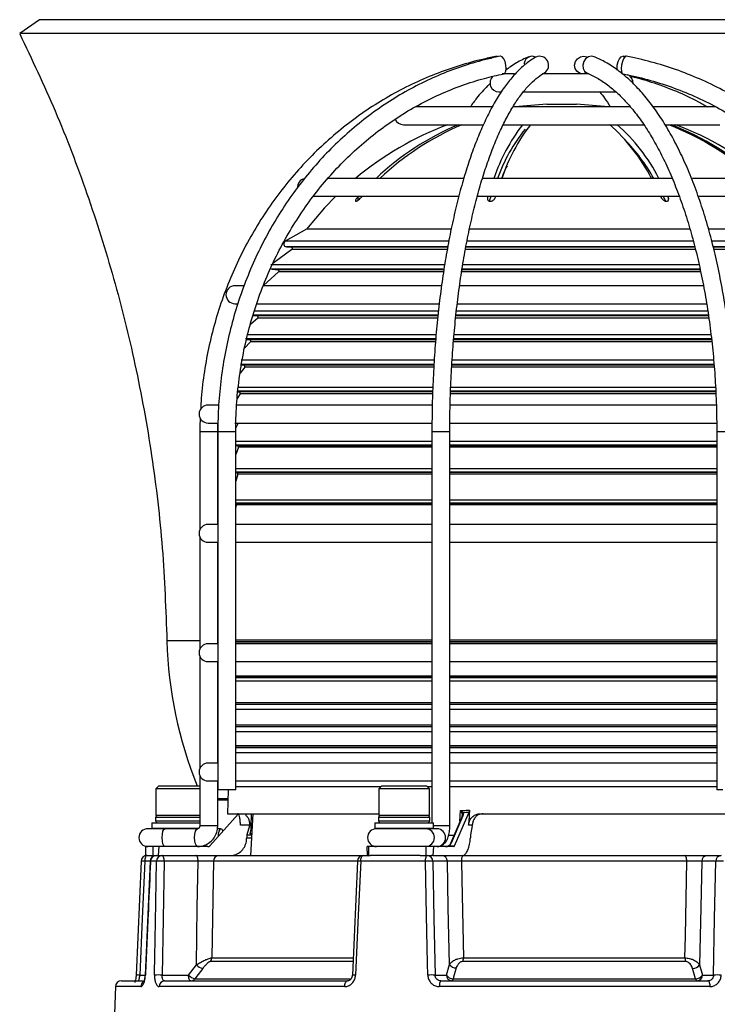
# Model space of a CAD drawing. Units: millimetres. Extents: x 5 to 853, y 5 to 589.
# Drawn here: x 80 to 139, y 181 to 264 of the extents above; entities that cross this region are included whole.
import ezdxf

# ---------------------------------------------------------------- set-up
doc = ezdxf.new("R2010")
doc.units = ezdxf.units.MM

msp = doc.modelspace()

# ---------------------------------------------------------------- linework, layer by layer
at = {"color": 0, "linetype": 'Continuous', "lineweight": 25}
for p, q in [((81.856, 263.849), (80.196, 262.687)), ((163.494, 263.849), (81.856, 263.849)), ((164.932, 262.687), (80.196, 262.687)), ((130.984, 260.735), (130.754, 260.785)), ((121.665, 259.299), (120.625, 259.299)), ((127.901, 259.299), (123.998, 259.299)), ((127.042, 259.395), (127.196, 259.299)), ((120.356, 257.799), (120.475, 257.799)), ((122.354, 257.799), (130.204, 257.799)), ((124.356, 256.77), (126.856, 256.77)), ((119.785, 256.549), (113.349, 256.549)), ((131.373, 256.549), (121.515, 256.549)), ((138.509, 256.549), (133.299, 256.549)), ((112.356, 255.049), (119.011, 255.049)), ((120.692, 255.049), (132.466, 255.049)), ((134.285, 255.049), (138.856, 255.049)), ((117.445, 250.549), (106.006, 250.549)), ((134.89, 250.549), (118.952, 250.549)), ((146.344, 250.549), (136.563, 250.549)), ((104.755, 249.049), (116.966, 249.049)), ((108.581, 249.049), (108.518, 248.979)), ((108.518, 248.979), (108.518, 248.699)), ((108.836, 248.979), (108.899, 249.049)), ((118.527, 249.049), (135.493, 249.049)), ((119.424, 249.049), (119.402, 248.979)), ((119.402, 248.979), (119.402, 248.791)), ((119.57, 248.673), (119.691, 249.049)), ((120.067, 248.979), (120.089, 249.049)), ((133.888, 249.049), (133.92, 248.979)), ((134.118, 249.049), (134.292, 248.683)), ((134.544, 248.979), (134.511, 249.049)), ((134.544, 248.979), (134.544, 248.705)), ((137.013, 249.049), (146.981, 249.049)), ((104.234, 246.299), (102.44, 245.277)), ((116.315, 246.299), (104.234, 246.299)), ((136.369, 246.299), (117.88, 246.299)), ((146.978, 246.299), (137.964, 246.299)), ((116.125, 245.277), (102.44, 245.277)), ((136.643, 245.277), (117.664, 245.277)), ((148.772, 245.277), (138.245, 245.277)), ((103.012, 244.594), (101.414, 243.427)), ((102.542, 244.811), (102.962, 244.774)), ((116.037, 244.811), (102.542, 244.811)), ((116.052, 244.774), (102.962, 244.774)), ((116.02, 244.594), (103.012, 244.594)), ((136.861, 244.594), (117.522, 244.594)), ((136.813, 244.774), (117.555, 244.774)), ((136.78, 244.811), (117.574, 244.811)), ((148.25, 244.774), (138.343, 244.774)), ((148.67, 244.811), (138.356, 244.811)), ((148.2, 244.594), (138.381, 244.594)), ((101.895, 242.725), (100.618, 241.573)), ((115.799, 243.303), (101.244, 243.303)), ((101.344, 242.942), (101.836, 242.899)), ((115.737, 242.942), (101.344, 242.942)), ((115.712, 242.899), (101.836, 242.899)), ((115.683, 242.725), (101.895, 242.725)), ((137.269, 242.725), (117.209, 242.725)), ((137.236, 242.899), (117.234, 242.899)), ((137.244, 242.942), (117.235, 242.942)), ((137.164, 243.303), (117.293, 243.303)), ((98.95, 241.549), (98.231, 241.549)), ((115.527, 241.549), (100.602, 241.549)), ((137.489, 241.549), (117.044, 241.549)), ((98.231, 240.049), (98.418, 240.049)), ((115.279, 239.432), (99.824, 239.432)), ((100.004, 240.049), (115.322, 240.049)), ((137.89, 239.432), (116.765, 239.432)), ((116.899, 240.049), (137.775, 240.049)), ((100.154, 238.849), (99.53, 238.308)), ((115.237, 239.082), (99.695, 239.082)), ((99.731, 239.056), (100.097, 239.024)), ((115.21, 239.024), (100.097, 239.024)), ((115.19, 238.849), (100.154, 238.849)), ((137.936, 238.849), (116.708, 238.849)), ((137.939, 239.082), (116.722, 239.082)), ((137.913, 239.024), (116.724, 239.024)), ((99.532, 236.856), (99.046, 236.334)), ((115.032, 237.096), (99.127, 237.096)), ((99.195, 237.048), (99.468, 237.024)), ((115.059, 237.446), (99.247, 237.446)), ((115.048, 237.024), (99.468, 237.024)), ((115.031, 236.856), (99.532, 236.856)), ((138.219, 236.856), (116.512, 236.856)), ((138.203, 237.024), (116.526, 237.024)), ((138.189, 237.096), (116.555, 237.096)), ((138.141, 237.446), (116.592, 237.446)), ((114.899, 235.302), (98.757, 235.302)), ((138.351, 235.302), (116.411, 235.302)), ((99.051, 234.739), (98.668, 234.234)), ((114.877, 234.966), (98.699, 234.966)), ((98.766, 234.918), (98.98, 234.899)), ((114.884, 234.899), (98.98, 234.899)), ((114.877, 234.739), (99.051, 234.739)), ((138.43, 234.739), (116.376, 234.739)), ((138.417, 234.899), (116.387, 234.899)), ((138.372, 234.966), (116.391, 234.966)), ((114.777, 232.709), (98.42, 232.709)), ((114.792, 233.029), (98.445, 233.029)), ((138.532, 232.709), (116.272, 232.709)), ((138.526, 233.029), (116.286, 233.029)), ((98.662, 232.497), (98.424, 232.109)), ((98.462, 232.66), (98.585, 232.649)), ((114.768, 232.649), (98.585, 232.649)), ((114.764, 232.497), (98.662, 232.497)), ((138.565, 232.497), (116.292, 232.497)), ((138.555, 232.649), (116.295, 232.649)), ((96.84, 231.549), (95.981, 231.549)), ((114.737, 231.549), (98.34, 231.549)), ((138.6, 231.549), (116.246, 231.549)), ((95.981, 230.049), (96.723, 230.049)), ((96.789, 229.299), (96.802, 230.049)), ((98.227, 230.049), (114.723, 230.049)), ((98.497, 230.049), (98.301, 229.652)), ((116.232, 230.049), (138.62, 230.049)), ((95.289, 229.299), (95.289, 221.089)), ((96.789, 229.299), (95.289, 229.299)), ((96.789, 221.549), (96.789, 229.299)), ((96.795, 229.299), (96.795, 199.299)), ((98.295, 229.299), (96.795, 229.299)), ((98.295, 199.299), (98.295, 229.299)), ((114.738, 229.299), (114.738, 196.549)), ((116.238, 229.299), (114.738, 229.299)), ((116.238, 196.299), (116.238, 229.299)), ((138.609, 229.299), (138.609, 199.299)), ((140.109, 229.299), (138.609, 229.299)), ((114.738, 228.486), (98.295, 228.486)), ((114.738, 228.198), (98.295, 228.198)), ((98.295, 228.163), (98.449, 228.149)), ((98.534, 228.013), (98.295, 227.397)), ((114.738, 228.149), (98.449, 228.149)), ((114.738, 228.013), (98.534, 228.013)), ((138.609, 228.486), (116.238, 228.486)), ((138.609, 228.198), (116.238, 228.198)), ((138.609, 228.149), (116.238, 228.149)), ((138.609, 228.013), (116.238, 228.013)), ((114.738, 226.204), (98.295, 226.204)), ((138.609, 226.204), (116.238, 226.204)), ((114.738, 225.932), (98.295, 225.932)), ((98.295, 225.907), (98.381, 225.899)), ((98.469, 225.772), (98.295, 225.168)), ((114.738, 225.899), (98.381, 225.899)), ((114.738, 225.772), (98.469, 225.772)), ((138.609, 225.932), (116.238, 225.932)), ((138.609, 225.899), (116.238, 225.899)), ((138.609, 225.772), (116.238, 225.772)), ((114.738, 223.588), (98.295, 223.588)), ((114.738, 223.333), (98.295, 223.333)), ((114.738, 223.312), (98.295, 223.312)), ((98.345, 223.189), (98.295, 222.972)), ((114.738, 223.189), (98.345, 223.189)), ((138.609, 223.588), (116.238, 223.588)), ((138.609, 223.333), (116.238, 223.333)), ((138.609, 223.312), (116.238, 223.312)), ((138.609, 223.189), (116.238, 223.189)), ((96.795, 221.549), (95.981, 221.549)), ((114.769, 221.549), (98.295, 221.549)), ((138.609, 221.549), (116.238, 221.549)), ((95.289, 220.51), (95.289, 211.089)), ((95.981, 220.049), (96.795, 220.049)), ((96.789, 211.549), (96.789, 220.049)), ((98.295, 220.049), (114.753, 220.049)), ((116.238, 220.049), (138.609, 220.049)), ((95.289, 211.799), (92.531, 211.799)), ((96.795, 211.549), (95.981, 211.549)), ((114.738, 211.84), (98.295, 211.84)), ((114.738, 211.722), (98.295, 211.722)), ((114.738, 211.684), (98.295, 211.684)), ((114.738, 211.549), (98.295, 211.549)), ((138.609, 211.84), (116.238, 211.84)), ((138.609, 211.722), (116.238, 211.722)), ((138.609, 211.684), (116.238, 211.684)), ((138.609, 211.549), (116.238, 211.549)), ((95.289, 210.51), (95.289, 201.089)), ((95.981, 210.049), (96.795, 210.049)), ((96.789, 201.549), (96.789, 210.049)), ((98.295, 210.049), (114.738, 210.049)), ((116.238, 210.049), (138.609, 210.049)), ((114.738, 208.845), (98.295, 208.845)), ((138.609, 208.845), (116.238, 208.845)), ((114.738, 208.722), (98.295, 208.722)), ((114.738, 208.684), (98.295, 208.684)), ((114.738, 208.42), (98.295, 208.42)), ((138.609, 208.722), (116.238, 208.722)), ((138.609, 208.684), (116.238, 208.684)), ((138.609, 208.42), (116.238, 208.42)), ((114.738, 206.605), (98.295, 206.605)), ((114.738, 206.472), (98.295, 206.472)), ((114.738, 206.447), (98.295, 206.447)), ((138.609, 206.605), (116.238, 206.605)), ((138.609, 206.472), (116.238, 206.472)), ((138.609, 206.447), (116.238, 206.447)), ((114.738, 206.029), (98.295, 206.029)), ((138.609, 206.029), (116.238, 206.029)), ((114.738, 204.737), (98.295, 204.737)), ((138.609, 204.737), (116.238, 204.737)), ((114.738, 204.597), (98.295, 204.597)), ((114.738, 204.577), (98.295, 204.577)), ((114.738, 204.159), (98.295, 204.159)), ((138.609, 204.597), (116.238, 204.597)), ((138.609, 204.577), (116.238, 204.577)), ((138.609, 204.159), (116.238, 204.159)), ((114.738, 202.987), (98.295, 202.987)), ((114.738, 202.847), (98.295, 202.847)), ((114.738, 202.828), (98.295, 202.828)), ((114.738, 202.41), (98.295, 202.41)), ((138.609, 202.987), (116.238, 202.987)), ((138.609, 202.847), (116.238, 202.847)), ((138.609, 202.828), (116.238, 202.828)), ((138.609, 202.41), (116.238, 202.41)), ((96.795, 201.549), (95.981, 201.549)), ((114.738, 201.549), (98.295, 201.549)), ((138.609, 201.549), (116.238, 201.549)), ((95.289, 200.51), (95.289, 196.299)), ((95.981, 200.049), (96.795, 200.049)), ((96.789, 196.299), (96.789, 200.049)), ((98.295, 200.049), (114.738, 200.049)), ((116.238, 200.049), (138.609, 200.049)), ((91.857, 199.649), (91.607, 199.399)), ((91.607, 199.399), (91.607, 197.149)), ((95.289, 199.399), (91.607, 199.399)), ((91.857, 199.649), (95.289, 199.649)), ((97.302, 199.299), (96.795, 199.299)), ((98.295, 199.299), (97.302, 199.299)), ((97.672, 199.299), (97.611, 197.299)), ((110.451, 199.572), (98.295, 199.572)), ((110.528, 199.649), (110.278, 199.399)), ((110.278, 199.399), (110.278, 197.149)), ((114.528, 199.399), (110.278, 199.399)), ((110.528, 199.649), (114.278, 199.649)), ((114.528, 199.399), (114.278, 199.649)), ((114.738, 199.572), (114.356, 199.572)), ((114.528, 197.149), (114.528, 199.399)), ((138.609, 199.572), (116.238, 199.572)), ((139.116, 199.299), (138.609, 199.299)), ((97.649, 198.549), (96.789, 198.549)), ((97.646, 198.453), (96.789, 198.453)), ((98.498, 197.279), (96.117, 194.624)), ((97.611, 197.299), (110.278, 197.299)), ((98.471, 197.299), (98.471, 197.299)), ((98.549, 197.299), (98.549, 197.299)), ((98.705, 197.299), (98.705, 197.299)), ((98.937, 197.299), (98.937, 197.299)), ((99.14, 197.299), (99.136, 197.167)), ((99.246, 197.299), (99.246, 197.299)), ((99.728, 197.299), (99.544, 193.799)), ((99.599, 196.197), (99.631, 197.299)), ((100.09, 197.299), (100.09, 197.299)), ((101.228, 197.299), (101.228, 197.299)), ((102.646, 197.299), (102.646, 197.299)), ((116.643, 194.624), (117.848, 197.44)), ((117.084, 196.667), (117.14, 197.571)), ((118.789, 197.299), (149.625, 197.299)), ((91.27, 196.549), (91.27, 196.099)), ((91.27, 196.549), (92.79, 196.549)), ((91.582, 196.999), (91.582, 196.699)), ((95.289, 196.999), (91.582, 196.999)), ((91.582, 196.699), (95.289, 196.699)), ((92.919, 197.149), (91.607, 197.149)), ((92.79, 196.549), (95.289, 196.549)), ((95.289, 197.149), (92.919, 197.149)), ((109.941, 196.549), (109.941, 196.099)), ((109.941, 196.549), (114.678, 196.549)), ((110.253, 196.999), (110.253, 196.699)), ((114.553, 196.999), (110.253, 196.999)), ((110.253, 196.699), (114.553, 196.699)), ((114.367, 197.149), (110.278, 197.149)), ((114.528, 197.149), (114.367, 197.149)), ((114.553, 196.699), (114.553, 196.999)), ((114.678, 196.549), (114.866, 196.549)), ((114.866, 196.099), (114.866, 196.549)), ((117.263, 197.085), (116.294, 194.82)), ((117.332, 197.116), (116.362, 194.851)), ((91.961, 196.049), (90.936, 196.049)), ((91.27, 196.099), (91.32, 196.049)), ((91.27, 196.099), (92.79, 196.099)), ((92.809, 196.049), (91.961, 196.049)), ((92.79, 196.099), (95.233, 196.099)), ((94.023, 196.049), (92.809, 196.049)), ((95.093, 196.049), (94.023, 196.049)), ((95.088, 196.049), (95.093, 196.049)), ((96.789, 196.299), (95.289, 196.299)), ((97.06, 196.049), (96.769, 196.049)), ((99.455, 196.352), (98.69, 196.352)), ((99.455, 196.29), (99.215, 195.549)), ((99.455, 196.29), (99.455, 196.352)), ((99.64, 195.62), (99.51, 195.62)), ((109.941, 196.099), (109.991, 196.049)), ((109.941, 196.099), (114.678, 196.099)), ((110.098, 196.049), (109.991, 196.049)), ((114.041, 196.049), (110.098, 196.049)), ((114.632, 196.049), (114.041, 196.049)), ((114.816, 196.049), (114.632, 196.049)), ((114.678, 196.099), (114.866, 196.099)), ((114.816, 196.049), (114.866, 196.099)), ((115.165, 196.049), (114.816, 196.049)), ((116.238, 196.299), (114.866, 196.299)), ((118.123, 196.352), (117.806, 196.352)), ((118.12, 196.29), (117.978, 195.549)), ((118.12, 196.29), (118.123, 196.352)), ((99.215, 195.549), (99.636, 195.549)), ((99.215, 195.274), (99.621, 195.274)), ((116.123, 195.519), (116.593, 195.519)), ((90.732, 194.549), (90.732, 193.799)), ((91.352, 194.549), (90.732, 194.549)), ((91.352, 194.549), (91.352, 193.799)), ((91.841, 194.549), (91.352, 194.549)), ((91.841, 194.549), (91.793, 193.799)), ((95.954, 194.549), (91.841, 194.549)), ((109.334, 193.799), (109.324, 194.549)), ((109.429, 194.549), (109.324, 194.549)), ((109.429, 194.549), (109.429, 193.799)), ((114.23, 194.549), (109.429, 194.549)), ((114.23, 194.549), (114.23, 193.799)), ((114.867, 194.549), (114.23, 194.549)), ((114.867, 194.549), (114.805, 193.799)), ((116.571, 194.549), (114.867, 194.549)), ((116.181, 194.624), (116.643, 194.624)), ((90.379, 193.32), (89.968, 183.785)), ((91.138, 193.317), (90.672, 193.317)), ((91.139, 193.321), (90.709, 183.786)), ((90.863, 193.799), (90.732, 193.799)), ((90.863, 193.799), (91.623, 193.799)), ((91.662, 193.317), (91.158, 193.317)), ((91.623, 193.799), (92.121, 193.799)), ((92.121, 193.799), (94.954, 193.799)), ((95.145, 193.317), (92.312, 193.317)), ((108.47, 193.317), (96.424, 193.317)), ((96.873, 193.799), (108.995, 193.799)), ((108.502, 193.321), (108.077, 183.786)), ((114.2, 193.317), (108.768, 193.317)), ((108.995, 193.799), (109.577, 193.799)), ((113.765, 193.799), (109.55, 193.799)), ((113.765, 193.799), (114.354, 193.799)), ((114.354, 193.799), (114.709, 193.799)), ((114.805, 193.799), (114.709, 193.799)), ((114.805, 193.799), (117.311, 193.799)), ((116.032, 193.317), (114.816, 193.317)), ((136.097, 193.317), (117.213, 193.317)), ((117.342, 193.799), (135.936, 193.799)), ((138.516, 193.317), (137.343, 193.317)), ((137.805, 193.799), (138.978, 193.799)), ((108.096, 184.917), (96.181, 184.917)), ((96.285, 185.221), (108.111, 185.221)), ((135.981, 184.917), (117.344, 184.917)), ((117.373, 185.221), (135.945, 185.221)), ((94.346, 183.782), (94.999, 184.641)), ((115.949, 183.782), (116.21, 184.682)), ((137.171, 184.641), (137.419, 183.782)), ((88.72, 183.299), (90.545, 183.299)), ((90.261, 183.782), (90.694, 183.782)), ((92.138, 183.782), (94.346, 183.782)), ((92.336, 183.299), (107.673, 183.299)), ((94.882, 183.478), (107.966, 183.478)), ((115.006, 183.782), (115.949, 183.782)), ((115.494, 183.299), (137.869, 183.299)), ((116.513, 183.478), (136.831, 183.478)), ((137.419, 183.782), (138.333, 183.782)), ((88.22, 182.817), (88.114, 179.791)), ((90.347, 182.817), (88.22, 182.817)), ((107.43, 182.817), (91.885, 182.817)), ((138.035, 182.817), (115.357, 182.817))]:
    msp.add_line(p, q, dxfattribs=at)
at = {"color": 0, "linetype": 'Continuous', "lineweight": 25, "flags": 128}
for points in [[(120.754, 259.314), (120.843, 259.368), (120.925, 259.528), (120.957, 259.767), (120.936, 260.049), (120.865, 260.332), (120.755, 260.571), (120.622, 260.731), (120.486, 260.787), (120.458, 260.785)], [(127.365, 259.311), (127.097, 259.368), (126.876, 259.528), (126.736, 259.767), (126.699, 260.049), (126.769, 260.332), (126.937, 260.571), (127.177, 260.731), (127.452, 260.787), (127.72, 260.731), (127.774, 260.704)], [(128.34, 260.744), (128.115, 260.787), (127.853, 260.731), (127.622, 260.571), (127.456, 260.332), (127.383, 260.049), (127.411, 259.767), (127.538, 259.528), (127.744, 259.368), (127.77, 259.356)], [(130.267, 259.624), (130.255, 259.767), (130.275, 260.049), (130.346, 260.332), (130.457, 260.571), (130.59, 260.731), (130.725, 260.787), (130.843, 260.731), (130.869, 260.698)], [(131.015, 260.786), (131, 260.787), (130.898, 260.731), (130.791, 260.571), (130.698, 260.332), (130.631, 260.049), (130.601, 259.767), (130.613, 259.528), (130.664, 259.368), (130.733, 259.313)], [(127.695, 259.393), (127.64, 259.368), (127.365, 259.311)], [(130.65, 259.393), (130.621, 259.368), (130.613, 259.362)], [(124.356, 256.77), (122.025, 256.561), (121.94, 256.549)], [(129.272, 256.549), (129.187, 256.561), (126.856, 256.77)], [(106.673, 249.049), (105.743, 248.088), (104.234, 246.299)], [(92.373, 194.549), (92.28, 194.606), (92.201, 194.769), (92.148, 195.012), (92.13, 195.299), (92.148, 195.586), (92.201, 195.83), (92.28, 195.992), (92.373, 196.049), (92.373, 196.049)], [(95.093, 194.549), (95, 194.606), (94.921, 194.769), (94.869, 195.012), (94.85, 195.299), (94.869, 195.586), (94.921, 195.83), (95, 195.992), (95.088, 196.049)], [(97.223, 195.857), (97.153, 195.992), (97.06, 196.049), (96.967, 195.992), (96.889, 195.83), (96.836, 195.586), (96.82, 195.408)], [(114.234, 194.549), (114.505, 194.606), (114.735, 194.769), (114.889, 195.012), (114.943, 195.299), (114.889, 195.586), (114.735, 195.83), (114.505, 195.992), (114.234, 196.049), (114.234, 196.049)], [(116.139, 194.624), (116.141, 194.629), (116.144, 194.632), (116.147, 194.635), (116.152, 194.635), (116.158, 194.635), (116.165, 194.632), (116.173, 194.629), (116.181, 194.624)], [(90.672, 193.317), (90.466, 188.535), (90.261, 183.782)], [(90.863, 193.799), (90.826, 193.79), (90.791, 193.763), (90.759, 193.719), (90.73, 193.659), (90.706, 193.586), (90.688, 193.503), (90.676, 193.412), (90.672, 193.317)], [(91.158, 193.317), (91.131, 193.32), (91.123, 193.322)], [(92.312, 193.317), (92.307, 193.412), (92.295, 193.503), (92.277, 193.586), (92.253, 193.659), (92.225, 193.719), (92.192, 193.763), (92.157, 193.79), (92.121, 193.799)], [(92.312, 193.317), (92.224, 188.533), (92.138, 183.782)], [(95.145, 193.317), (95.14, 193.412), (95.128, 193.503), (95.11, 193.586), (95.087, 193.659), (95.058, 193.719), (95.025, 193.763), (94.99, 193.79), (94.954, 193.799)], [(94.999, 184.641), (95.08, 189.456), (95.145, 193.317)], [(96.424, 193.317), (96.398, 191.802), (96.285, 185.221)], [(108.768, 193.317), (108.744, 192.801), (108.565, 188.805), (108.339, 183.782)], [(108.495, 193.322), (108.495, 193.321), (108.496, 193.321)], [(108.768, 193.317), (108.773, 193.412), (108.787, 193.503), (108.809, 193.586), (108.837, 193.659), (108.871, 193.719), (108.91, 193.763), (108.952, 193.79), (108.995, 193.799)], [(114.2, 193.317), (114.204, 193.412), (114.214, 193.503), (114.228, 193.586), (114.247, 193.659), (114.27, 193.719), (114.297, 193.763), (114.325, 193.79), (114.354, 193.799)], [(114.395, 183.782), (114.374, 184.781), (114.293, 188.776), (114.2, 193.317)], [(114.816, 193.317), (114.911, 188.535), (115.006, 183.782)], [(116.21, 184.682), (116.112, 189.452), (116.032, 193.317)], [(117.213, 193.317), (117.243, 191.801), (117.373, 185.221)], [(136.097, 193.317), (136.093, 193.412), (136.083, 193.503), (136.068, 193.586), (136.048, 193.659), (136.024, 193.719), (135.996, 193.763), (135.967, 193.79), (135.936, 193.799)], [(135.945, 185.221), (135.979, 187.047), (136.097, 193.317)], [(137.343, 193.317), (137.267, 189.456), (137.171, 184.641)], [(138.333, 183.782), (138.425, 188.533), (138.516, 193.317)], [(95.535, 184.337), (94.952, 183.571), (94.882, 183.478)], [(116.773, 184.378), (116.552, 183.613), (116.513, 183.478)], [(136.831, 183.478), (136.61, 184.244), (136.584, 184.337)], [(90.695, 183.787), (90.702, 183.785), (90.728, 183.782)], [(94.537, 183.299), (94.5, 183.309), (94.465, 183.336), (94.433, 183.38), (94.404, 183.44), (94.38, 183.513), (94.362, 183.596), (94.35, 183.687), (94.346, 183.782)], [(107.43, 182.817), (107.436, 182.912), (107.451, 183.003), (107.474, 183.086), (107.504, 183.159), (107.54, 183.219), (107.582, 183.263), (107.626, 183.29), (107.673, 183.299)], [(108.071, 183.787), (108.071, 183.787), (108.071, 183.786)], [(115.494, 183.299), (115.468, 183.29), (115.443, 183.263), (115.419, 183.219), (115.399, 183.159), (115.382, 183.086), (115.369, 183.003), (115.36, 182.912), (115.357, 182.817)], [(116.513, 183.478), (116.503, 183.438), (116.492, 183.403), (116.48, 183.372), (116.467, 183.346), (116.454, 183.326), (116.44, 183.311), (116.425, 183.302), (116.411, 183.299)], [(136.831, 183.478), (136.844, 183.438), (136.857, 183.403), (136.872, 183.372), (136.888, 183.346), (136.905, 183.326), (136.922, 183.311), (136.94, 183.302), (136.957, 183.299)], [(137.869, 183.299), (137.901, 183.29), (137.932, 183.263), (137.96, 183.219), (137.985, 183.159), (138.005, 183.086), (138.021, 183.003), (138.031, 182.912), (138.035, 182.817)]]:
    msp.add_lwpolyline(points, dxfattribs=at)
at = {"color": 0, "linetype": 'Continuous', "lineweight": 25}
for centre, radius, start, end in [((123.111, 260.143), 0.638, 60.61518, 190.36509), ((123.771, 260.031), 0.751, 302.18924, 116.39034), ((120.356, 258.549), 0.75, 131.54301, 270), ((130.856, 258.549), 0.75, 356.14164, 65.31603), ((125.606, 229.799), 27, 110.74192, 129.77896), ((126.213, 233.369), 23.583, 113.17427, 133.23944), ((126.495, 233.423), 23.519, 113.14672, 133.26698), ((112.356, 255.799), 0.75, 202.24831, 270), ((134.969, 245.466), 15.87, 142.84976, 161.31603), ((135.185, 245.704), 15.367, 142.54522, 161.62058), ((119.526, 243.566), 15.297, 27.16476, 48.77276), ((120.394, 243.759), 14.991, 26.93393, 48.86282), ((125.165, 231.453), 25.407, 48.72924, 68.23552), ((125.397, 231.478), 25.378, 48.71795, 68.24681), ((125.606, 229.799), 27, 50.22104, 69.25808), ((133.914, 245.589), 14.555, 141.33617, 160.07286), ((119.42, 242.728), 15.955, 29.35471, 43.98377), ((104.231, 249.799), 0.75, 105.29453, 182.18647), ((102.564, 245.06), 0.25, 119.67963, 265), ((102.953, 244.674), 0.1, 306.1225, 85), ((101.361, 243.141), 0.2, 221.32156, 265), ((101.828, 242.799), 0.1, 312.08226, 85), ((98.231, 240.799), 0.75, 90, 270), ((100.088, 238.924), 0.1, 310.92321, 85), ((99.459, 236.924), 0.1, 317.02171, 85), ((98.971, 234.799), 0.1, 322.88297, 85), ((98.577, 232.549), 0.1, 328.47284, 85), ((95.981, 230.799), 0.75, 90, 270), ((98.441, 228.049), 0.1, 338.7804, 85), ((98.373, 225.799), 0.1, 343.9137, 85), ((98.247, 223.212), 0.1, 346.80826, 61.72452), ((95.981, 220.799), 0.75, 90, 270), ((127.169, 212.685), 34.65, 181.46479, 202.09924), ((95.981, 210.799), 0.75, 90, 270), ((95.981, 200.799), 0.75, 90, 270), ((117.383, 197.297), 0.126, 114.60324, 156.59739), ((91.732, 196.999), 0.15, 90, 180), ((91.732, 196.699), 0.15, 180, 270), ((110.403, 196.999), 0.15, 90, 180), ((110.403, 196.699), 0.15, 180, 270), ((114.403, 196.999), 0.15, 360, 90), ((114.403, 196.699), 0.15, 270, 360), ((117.319, 197.052), 0.0648, 79.16386, 149.66101), ((90.936, 195.299), 0.75, 90, 270), ((110.098, 195.299), 0.75, 90, 270), ((115.137, 195.299), 0.751, 272.12941, 87.87059), ((116.337, 194.803), 0.0468, 158.07256, 200.81338), ((116.35, 194.788), 0.0648, 79.16386, 149.66101), ((90.863, 193.299), 0.5, 90, 177.52877), ((90.484, 190.877), 2.447, 85.59346, 92.81446), ((91.623, 193.299), 0.5, 90, 177.42019), ((91.64, 193.318), 0.482, 92.04062, 180.08265), ((92.141, 193.321), 0.479, 92.47701, 180.49102), ((91.987, 186.172), 7.152, 87.3978, 92.6022), ((96.898, 193.326), 0.474, 93.12257, 181.07358), ((108.995, 193.299), 0.5, 90, 177.44608), ((108.574, 190.059), 3.264, 86.59295, 91.37404), ((114.508, 186.189), 7.134, 87.52719, 92.47281), ((114.335, 193.319), 0.481, 359.71749, 87.74743), ((115.552, 193.319), 0.481, 359.71749, 87.74743), ((117.773, 193.426), 0.57, 139.06923, 191.00366), ((137.824, 193.319), 0.481, 92.25257, 180.28251), ((138.997, 193.319), 0.481, 92.25257, 180.28251), ((138.839, 186.295), 7.029, 87.37195, 92.62805), ((95.75, 185.235), 0.535, 323.58595, 358.53439), ((115.782, 185.221), 1.591, 348.98891, 0.00394), ((137.224, 185.222), 1.279, 180.02561, 193.77247), ((95.807, 185.44), 1.136, 224.71475, 256.17614), ((116.773, 185.052), 0.674, 213.30752, 269.97023), ((136.604, 185.017), 0.681, 268.28482, 326.42201), ((88.72, 182.799), 0.5, 90, 178), ((90.074, 181.313), 2.476, 85.65313, 92.79022), ((90.855, 182.804), 0.508, 126.41116, 178.56799), ((91.815, 176.558), 7.231, 87.43329, 92.56671), ((92.36, 182.825), 0.475, 92.96984, 180.93801), ((95.153, 184.581), 1.136, 224.71204, 256.18403), ((94.531, 183.733), 0.434, 270.80277, 323.95746), ((108.148, 180.573), 3.214, 86.59226, 91.38093), ((114.701, 176.643), 7.146, 87.54721, 92.45279), ((116.43, 183.78), 0.481, 179.71749, 267.74743), ((116.513, 184.152), 0.674, 213.31689, 270.01821), ((136.852, 184.158), 0.681, 268.27606, 326.42103), ((136.939, 183.78), 0.481, 272.25257, 0.28251), ((138.654, 176.743), 7.046, 87.39511, 92.60489)]:
    msp.add_arc(centre, radius, start, end, dxfattribs=at)
for centre, major_axis, ratio, start_param, end_param in [((125.385, 225.113), (22.094, 22.923), 0.706047, 3.781641, 3.801353), ((101.815, -354.057), (41.269, 852.104), 0.016347, 0.867398, 0.869333), ((129.494, -56.559), (-12.158, 604.961), 0.045847, 1.140024, 1.140524), ((116.063, 194.799), (0.245, 0.205), 0.58326, 4.540266, 5.267348), ((116.039, 194.87), (0.299, 0.286), 0.676001, 4.548375, 5.275457), ((116.219, -56.559), (29.302, 604.961), 0.018953, 1.141863, 1.142364), ((95.949, 194.799), (-0.03, 0.248), 0.923174, 3.031071, 3.822426), ((115.874, 194.799), (0.431, 0), 0.58006, 4.712389, 5.503743), ((115.874, 194.799), (0.372, 0), 0.67198, 4.712389, 5.503743), ((116.583, 194.799), (0.014, 0.25), 0.382103, 3.163729, 3.955083)]:
    msp.add_ellipse(centre, major_axis=major_axis, ratio=ratio, start_param=start_param, end_param=end_param, dxfattribs=at)
for points, knots in [([(80.195, 262.674), (81.213, 260.528), (83.293, 256.145), (85.894, 249.284), (88.142, 242.196), (89.953, 234.857), (91.334, 227.309), (92.244, 219.567), (92.435, 214.376), (92.531, 211.781)], [0, 0, 0, 0, 0.134993, 0.275637, 0.416566, 0.55744, 0.704898, 0.852455, 1, 1, 1, 1]), ([(120.197, 260.786), (119.826, 260.71), (118.757, 260.493), (117.015, 260.014), (114.993, 259.303), (113.024, 258.442), (111.116, 257.438), (109.28, 256.295), (107.525, 255.018), (105.858, 253.615), (104.29, 252.091), (102.826, 250.455), (101.475, 248.714), (100.243, 246.878), (99.136, 244.954), (98.16, 242.954), (97.319, 240.885), (96.618, 238.759), (96.059, 236.587), (95.654, 234.378), (95.419, 232.576), (95.374, 231.51), (95.361, 231.194)], [0, 0, 0, 0, 0.028087, 0.080788, 0.133499, 0.186214, 0.238935, 0.291662, 0.344395, 0.397136, 0.449884, 0.502638, 0.5554, 0.608169, 0.660943, 0.713723, 0.766509, 0.819299, 0.872093, 0.92489, 0.97769, 1, 1, 1, 1]), ([(120.458, 260.785), (120.105, 260.709), (119.088, 260.491), (117.433, 260.011), (115.511, 259.3), (113.64, 258.438), (111.827, 257.434), (110.083, 256.29), (108.414, 255.013), (106.831, 253.608), (105.341, 252.084), (103.95, 250.447), (102.666, 248.705), (101.496, 246.868), (100.444, 244.943), (99.517, 242.941), (98.719, 240.872), (98.053, 238.745), (97.524, 236.572), (97.133, 234.363), (96.884, 232.128), (96.801, 230.436), (96.796, 229.493), (96.795, 229.299)], [0, 0, 0, 0, 0.026907, 0.077331, 0.127767, 0.178214, 0.228674, 0.279147, 0.329634, 0.380136, 0.430652, 0.481182, 0.531724, 0.582277, 0.63284, 0.683411, 0.73399, 0.784575, 0.835165, 0.885759, 0.936357, 0.986958, 1, 1, 1, 1]), ([(155.923, 229.299), (155.918, 229.698), (155.906, 230.846), (155.771, 232.74), (155.469, 234.968), (155.017, 237.169), (154.421, 239.33), (153.682, 241.442), (152.805, 243.494), (151.793, 245.476), (150.652, 247.378), (149.387, 249.19), (148.004, 250.904), (146.511, 252.512), (144.914, 254.004), (143.223, 255.375), (141.444, 256.617), (139.587, 257.723), (137.661, 258.69), (135.676, 259.511), (133.641, 260.182), (132.077, 260.576), (131.197, 260.75), (131.015, 260.786)], [0, 0, 0, 0, 0.026856, 0.077403, 0.127957, 0.178511, 0.229064, 0.279615, 0.330163, 0.380709, 0.431251, 0.481789, 0.532321, 0.582848, 0.633368, 0.683882, 0.734389, 0.784889, 0.835382, 0.885867, 0.936347, 0.98682, 1, 1, 1, 1]), ([(123.437, 260.704), (123.294, 260.619), (122.89, 260.378), (122.246, 259.861), (121.511, 259.11), (120.801, 258.204), (120.118, 257.151), (119.467, 255.96), (118.85, 254.639), (118.271, 253.196), (117.729, 251.638), (117.228, 249.973), (116.768, 248.208), (116.351, 246.351), (115.979, 244.413), (115.653, 242.401), (115.374, 240.325), (115.145, 238.196), (114.964, 236.023), (114.836, 233.818), (114.754, 231.573), (114.743, 230.063), (114.738, 229.299)], [0, 0, 0, 0, 0.027153, 0.076987, 0.127683, 0.179193, 0.231032, 0.282865, 0.334571, 0.386129, 0.43755, 0.488854, 0.540061, 0.59119, 0.642256, 0.693273, 0.74425, 0.795197, 0.84612, 0.897026, 0.947921, 1, 1, 1, 1]), ([(122.87, 260.743), (122.685, 260.661), (122.16, 260.429), (121.512, 260.067), (121.065, 259.721), (120.938, 259.623)], [0, 0, 0, 0, 0.280573, 0.795673, 1, 1, 1, 1]), ([(140.109, 229.299), (140.107, 229.693), (140.101, 230.834), (140.038, 232.72), (139.897, 234.941), (139.686, 237.136), (139.407, 239.292), (139.061, 241.4), (138.65, 243.448), (138.174, 245.428), (137.638, 247.33), (137.042, 249.144), (136.388, 250.861), (135.681, 252.475), (134.921, 253.976), (134.113, 255.357), (133.257, 256.611), (132.359, 257.731), (131.421, 258.711), (130.448, 259.543), (129.466, 260.205), (128.757, 260.569), (128.387, 260.724), (128.342, 260.743)], [0, 0, 0, 0, 0.02677, 0.077613, 0.128468, 0.179332, 0.230209, 0.281104, 0.332024, 0.382975, 0.433962, 0.484994, 0.536078, 0.587221, 0.638428, 0.689704, 0.741043, 0.792426, 0.843793, 0.895048, 0.946048, 0.993338, 1, 1, 1, 1]), ([(98.295, 229.299), (98.299, 229.68), (98.31, 230.792), (98.436, 232.632), (98.719, 234.803), (99.143, 236.946), (99.703, 239.049), (100.398, 241.102), (101.222, 243.094), (102.172, 245.014), (103.244, 246.853), (104.431, 248.602), (105.727, 250.25), (107.126, 251.791), (108.62, 253.215), (110.202, 254.516), (111.864, 255.686), (113.596, 256.721), (115.391, 257.614), (117.24, 258.358), (119.03, 258.931), (120.214, 259.194), (120.755, 259.314)], [0, 0, 0, 0, 0.026898, 0.078485, 0.130079, 0.181672, 0.233267, 0.284863, 0.336461, 0.388064, 0.439672, 0.491286, 0.542909, 0.594543, 0.646188, 0.697848, 0.749523, 0.801215, 0.852925, 0.904653, 0.956399, 1, 1, 1, 1]), ([(116.238, 229.299), (116.24, 229.686), (116.244, 230.807), (116.289, 232.66), (116.391, 234.844), (116.544, 236.998), (116.746, 239.113), (116.995, 241.176), (117.291, 243.178), (117.632, 245.106), (118.015, 246.952), (118.439, 248.705), (118.901, 250.355), (119.397, 251.895), (119.925, 253.315), (120.48, 254.607), (121.058, 255.764), (121.654, 256.781), (122.261, 257.652), (122.874, 258.375), (123.477, 258.939), (123.907, 259.245), (124.133, 259.374), (124.169, 259.395)], [0, 0, 0, 0, 0.0269624, 0.0782415, 0.1295236, 0.1807958, 0.2320532, 0.2832898, 0.3344992, 0.3856739, 0.4368047, 0.4878807, 0.5388887, 0.5898127, 0.6406336, 0.6913291, 0.7418756, 0.7922518, 0.8424499, 0.8924992, 0.9425038, 0.9907168, 1, 1, 1, 1]), ([(127.771, 259.356), (127.922, 259.289), (128.37, 259.093), (129.112, 258.653), (129.987, 257.983), (130.843, 257.166), (131.674, 256.208), (132.478, 255.113), (133.25, 253.884), (133.985, 252.528), (134.679, 251.05), (135.328, 249.459), (135.928, 247.761), (136.474, 245.966), (136.964, 244.084), (137.395, 242.123), (137.764, 240.095), (138.069, 238.01), (138.309, 235.88), (138.48, 233.714), (138.588, 231.517), (138.602, 230.042), (138.609, 229.299)], [0, 0, 0, 0, 0.026671, 0.07893, 0.130617, 0.181831, 0.232791, 0.283648, 0.334488, 0.385348, 0.436259, 0.487231, 0.538265, 0.589357, 0.640501, 0.69169, 0.742917, 0.794175, 0.845458, 0.896759, 0.948074, 1, 1, 1, 1]), ([(130.733, 259.313), (131.085, 259.241), (132.116, 259.031), (133.802, 258.566), (135.77, 257.868), (137.685, 257.019), (139.537, 256.028), (141.317, 254.899), (143.015, 253.637), (144.624, 252.249), (146.133, 250.742), (147.537, 249.125), (148.827, 247.404), (149.997, 245.591), (151.04, 243.693), (151.952, 241.72), (152.727, 239.684), (153.362, 237.593), (153.854, 235.46), (154.198, 233.295), (154.391, 231.237), (154.413, 229.903), (154.423, 229.299)], [0, 0, 0, 0, 0.026853, 0.078595, 0.130342, 0.182084, 0.23382, 0.285548, 0.337269, 0.388982, 0.440687, 0.492385, 0.544075, 0.595758, 0.647434, 0.699105, 0.750771, 0.802432, 0.85409, 0.905744, 0.957396, 1, 1, 1, 1]), ([(131.338, 259.117), (131.378, 259.109), (132.059, 258.958), (133.365, 258.566), (135.228, 257.867), (136.721, 257.192), (137.568, 256.702), (137.833, 256.549)], [0, 0, 0, 0, 0.01733, 0.301794, 0.586257, 0.870646, 1, 1, 1, 1]), ([(119.614, 258.494), (119.543, 258.429), (119.153, 258.07), (118.594, 257.428), (118.127, 256.792), (117.949, 256.549)], [0, 0, 0, 0, 0.121393, 0.665858, 1, 1, 1, 1]), ([(128.801, 257.799), (128.937, 257.633), (129.233, 257.27), (129.521, 256.802), (129.677, 256.549)], [0, 0, 0, 0, 0.458929, 1, 1, 1, 1]), ([(121.031, 251.607), (120.977, 251.501), (120.815, 251.182), (120.669, 250.803), (120.571, 250.549)], [0, 0, 0, 0, 0.331808, 1, 1, 1, 1]), ([(108.518, 248.979), (108.473, 248.926), (108.396, 248.835), (108.337, 248.727), (108.322, 248.664), (108.336, 248.632), (108.373, 248.627), (108.428, 248.644), (108.504, 248.685), (108.612, 248.763), (108.731, 248.868), (108.804, 248.946), (108.836, 248.979)], [0, 0, 0, 0, 0.170031, 0.290509, 0.379046, 0.449389, 0.520094, 0.583093, 0.648972, 0.751338, 0.893148, 1, 1, 1, 1]), ([(119.402, 248.979), (119.392, 248.926), (119.374, 248.835), (119.418, 248.728), (119.483, 248.665), (119.562, 248.632), (119.648, 248.626), (119.736, 248.644), (119.831, 248.685), (119.937, 248.762), (120.024, 248.868), (120.054, 248.946), (120.067, 248.979)], [0, 0, 0, 0, 0.1689456, 0.2897724, 0.3784784, 0.4489139, 0.5197144, 0.5827341, 0.6485641, 0.7507681, 0.8923745, 1, 1, 1, 1]), ([(133.92, 248.979), (133.95, 248.926), (134.003, 248.835), (134.123, 248.727), (134.231, 248.664), (134.329, 248.632), (134.414, 248.627), (134.483, 248.644), (134.542, 248.685), (134.584, 248.763), (134.586, 248.868), (134.556, 248.946), (134.544, 248.979)], [0, 0, 0, 0, 0.170031, 0.290509, 0.379046, 0.449389, 0.520094, 0.583093, 0.648972, 0.751338, 0.893148, 1, 1, 1, 1]), ([(95.323, 230.454), (95.311, 230.268), (95.288, 229.884), (95.289, 229.499), (95.289, 229.299)], [0, 0, 0, 0, 0.483048, 1, 1, 1, 1]), ([(98.69, 196.352), (98.688, 196.463), (98.685, 196.686), (98.642, 196.975), (98.577, 197.188), (98.51, 197.288), (98.468, 197.296), (98.454, 197.299)], [0, 0, 0, 0, 0.220569, 0.441103, 0.662572, 0.885625, 1, 1, 1, 1]), ([(117.14, 197.571), (117.299, 197.578), (117.547, 197.588), (117.796, 197.604), (117.885, 197.61)], [0, 0, 0, 0, 0.641958, 1, 1, 1, 1]), ([(117.268, 197.347), (117.266, 197.351), (117.256, 197.372), (117.225, 197.433), (117.182, 197.504), (117.148, 197.558), (117.14, 197.57), (117.14, 197.571)], [0, 0, 0, 0, 0.062359, 0.316832, 0.842401, 0.990707, 1, 1, 1, 1]), ([(117.14, 197.571), (117.14, 197.57), (117.152, 197.562), (117.201, 197.523), (117.264, 197.472), (117.312, 197.429), (117.328, 197.414), (117.331, 197.411)], [0, 0, 0, 0, 0.009276, 0.157747, 0.683426, 0.937709, 1, 1, 1, 1]), ([(117.263, 197.051), (117.278, 197.11), (117.305, 197.214), (117.279, 197.307), (117.268, 197.347)], [0, 0, 0, 0, 0.577743, 1, 1, 1, 1]), ([(117.331, 197.411), (117.347, 197.372), (117.386, 197.281), (117.351, 197.176), (117.332, 197.116)], [0, 0, 0, 0, 0.431809, 1, 1, 1, 1]), ([(117.806, 196.352), (117.824, 196.463), (117.859, 196.686), (118.043, 196.975), (118.302, 197.188), (118.567, 197.288), (118.733, 197.296), (118.789, 197.299)], [0, 0, 0, 0, 0.220569, 0.441103, 0.662572, 0.885625, 1, 1, 1, 1]), ([(117.885, 197.61), (117.882, 197.579), (117.875, 197.519), (117.859, 197.465), (117.849, 197.442), (117.848, 197.44)], [0, 0, 0, 0, 0.493764, 0.944684, 1, 1, 1, 1]), ([(119.022, 197.299), (118.91, 197.289), (118.738, 197.274), (118.586, 197.194), (118.533, 197.167)], [0, 0, 0, 0, 0.652919, 1, 1, 1, 1]), ([(99.136, 197.167), (99.198, 197.116), (99.321, 197.014), (99.417, 196.771), (99.452, 196.541), (99.455, 196.396), (99.455, 196.352)], [0, 0, 0, 0, 0.285678, 0.570777, 0.867726, 1, 1, 1, 1]), ([(118.533, 197.167), (118.478, 197.116), (118.366, 197.014), (118.217, 196.771), (118.141, 196.541), (118.128, 196.396), (118.123, 196.352)], [0, 0, 0, 0, 0.285678, 0.570777, 0.867726, 1, 1, 1, 1]), ([(95.289, 196.299), (95.288, 196.28), (95.285, 196.234), (95.262, 196.168), (95.223, 196.109), (95.169, 196.065), (95.126, 196.051), (95.1, 196.05), (95.093, 196.049)], [0, 0, 0, 0, 0.117516, 0.268535, 0.435119, 0.635126, 0.90401, 1, 1, 1, 1]), ([(95.093, 194.549), (95.211, 194.557), (95.499, 194.575), (95.932, 194.75), (96.337, 195.071), (96.63, 195.503), (96.771, 195.931), (96.784, 196.202), (96.789, 196.299)], [0, 0, 0, 0, 0.132598, 0.32199, 0.511302, 0.701353, 0.892923, 1, 1, 1, 1]), ([(99.51, 195.62), (99.545, 195.795), (99.594, 196.042), (99.603, 196.274), (99.585, 196.355), (99.552, 196.376), (99.507, 196.352), (99.472, 196.31), (99.455, 196.29)], [0, 0, 0, 0, 0.434539, 0.611295, 0.722748, 0.816271, 0.909879, 1, 1, 1, 1]), ([(115.165, 194.549), (115.284, 194.564), (115.501, 194.591), (115.762, 194.77), (115.95, 194.992), (116.094, 195.286), (116.193, 195.662), (116.235, 196.028), (116.237, 196.242), (116.238, 196.299)], [0, 0, 0, 0, 0.151442, 0.27641, 0.40383, 0.550971, 0.742675, 0.931047, 1, 1, 1, 1]), ([(97.844, 193.799), (98.001, 193.816), (98.316, 193.85), (98.731, 194.111), (99.041, 194.496), (99.195, 194.91), (99.21, 195.177), (99.215, 195.274)], [0, 0, 0, 0, 0.218572, 0.437123, 0.65604, 0.874443, 1, 1, 1, 1]), ([(117.311, 193.799), (117.377, 193.816), (117.509, 193.85), (117.696, 194.111), (117.847, 194.496), (117.934, 194.91), (117.955, 195.177), (117.963, 195.274)], [0, 0, 0, 0, 0.218572, 0.437123, 0.65604, 0.874443, 1, 1, 1, 1]), ([(91.158, 193.317), (91.15, 193.145), (91.082, 191.641), (90.938, 188.463), (90.803, 185.456), (90.728, 183.782)], [0, 0, 0, 0, 0.054142, 0.473147, 1, 1, 1, 1]), ([(91.491, 183.782), (91.497, 184.115), (91.526, 185.78), (91.583, 188.958), (91.635, 191.803), (91.662, 193.317)], [0, 0, 0, 0, 0.104751, 0.523757, 1, 1, 1, 1]), ([(94.954, 193.799), (95.028, 193.799), (95.26, 193.799), (95.684, 193.799), (96.175, 193.799), (96.605, 193.799), (96.783, 193.799), (96.873, 193.799)], [0, 0, 0, 0, 0.104733, 0.328452, 0.552214, 0.77611, 1, 1, 1, 1]), ([(96.424, 193.317), (96.365, 193.318), (96.246, 193.322), (95.959, 193.324), (95.632, 193.323), (95.349, 193.32), (95.194, 193.318), (95.145, 193.317)], [0, 0, 0, 0, 0.223935, 0.447798, 0.671511, 0.895233, 1, 1, 1, 1]), ([(115.57, 193.799), (115.589, 193.799), (115.676, 193.799), (115.914, 193.799), (116.34, 193.799), (116.841, 193.799), (117.175, 193.799), (117.342, 193.799)], [0, 0, 0, 0, 0.062659, 0.296914, 0.531196, 0.765601, 1, 1, 1, 1]), ([(117.213, 193.317), (117.102, 193.318), (116.879, 193.321), (116.545, 193.323), (116.261, 193.322), (116.102, 193.319), (116.044, 193.317), (116.032, 193.317)], [0, 0, 0, 0, 0.234438, 0.46881, 0.70305, 0.937321, 1, 1, 1, 1]), ([(135.936, 193.799), (136.012, 193.799), (136.248, 193.799), (136.673, 193.799), (137.154, 193.799), (137.565, 193.799), (137.725, 193.799), (137.805, 193.799)], [0, 0, 0, 0, 0.104733, 0.328452, 0.552214, 0.77611, 1, 1, 1, 1]), ([(137.343, 193.317), (137.29, 193.318), (137.183, 193.322), (136.91, 193.324), (136.589, 193.323), (136.305, 193.32), (136.148, 193.318), (136.097, 193.317)], [0, 0, 0, 0, 0.2239352, 0.4477982, 0.6715113, 0.8952329, 1, 1, 1, 1]), ([(94.999, 184.641), (95.111, 184.71), (95.345, 184.855), (95.699, 185.034), (95.974, 185.147), (96.164, 185.207), (96.244, 185.217), (96.285, 185.221)], [0, 0, 0, 0, 0.2512037, 0.5230395, 0.713688, 0.8526365, 1, 1, 1, 1]), ([(96.181, 184.917), (96.16, 184.914), (96.119, 184.906), (96.021, 184.846), (95.879, 184.729), (95.705, 184.549), (95.591, 184.407), (95.535, 184.337)], [0, 0, 0, 0, 0.122292, 0.244172, 0.427302, 0.716481, 1, 1, 1, 1]), ([(116.21, 184.682), (116.251, 184.737), (116.348, 184.867), (116.598, 185.034), (116.886, 185.148), (117.141, 185.208), (117.294, 185.217), (117.373, 185.221)], [0, 0, 0, 0, 0.2117504, 0.4981509, 0.6989346, 0.8450095, 1, 1, 1, 1]), ([(117.344, 184.917), (117.304, 184.914), (117.226, 184.906), (117.098, 184.845), (116.954, 184.728), (116.838, 184.562), (116.793, 184.434), (116.773, 184.378)], [0, 0, 0, 0, 0.12955, 0.258657, 0.453021, 0.760038, 1, 1, 1, 1]), ([(135.945, 185.221), (136.001, 185.219), (136.129, 185.212), (136.355, 185.168), (136.614, 185.081), (136.892, 184.934), (137.078, 184.777), (137.15, 184.671), (137.171, 184.641)], [0, 0, 0, 0, 0.1074, 0.24449, 0.419291, 0.615702, 0.888924, 1, 1, 1, 1]), ([(136.584, 184.337), (136.542, 184.444), (136.481, 184.601), (136.317, 184.779), (136.19, 184.866), (136.074, 184.911), (136.009, 184.916), (135.981, 184.917)], [0, 0, 0, 0, 0.4275648, 0.629404, 0.7930323, 0.911046, 1, 1, 1, 1]), ([(89.95, 183.786), (89.948, 183.728), (89.942, 183.579), (89.907, 183.38), (89.867, 183.235), (89.839, 183.171), (89.837, 183.168), (89.836, 183.168)], [0, 0, 0, 0, 0.1922675, 0.4918049, 0.7208797, 0.8977256, 1, 1, 1, 1]), ([(90.133, 183.299), (90.143, 183.305), (90.163, 183.316), (90.198, 183.402), (90.23, 183.529), (90.251, 183.664), (90.259, 183.751), (90.261, 183.782)], [0, 0, 0, 0, 0.222542, 0.443388, 0.66182, 0.878832, 1, 1, 1, 1]), ([(90.347, 182.817), (90.368, 182.82), (90.427, 182.83), (90.526, 182.935), (90.625, 183.152), (90.701, 183.446), (90.719, 183.67), (90.728, 183.782)], [0, 0, 0, 0, 0.12358, 0.343695, 0.563192, 0.781932, 1, 1, 1, 1]), ([(90.694, 183.787), (90.694, 183.777), (90.692, 183.682), (90.67, 183.516), (90.627, 183.335), (90.59, 183.234), (90.565, 183.195), (90.57, 183.2), (90.57, 183.202)], [0, 0, 0, 0, 0.0350025, 0.3298751, 0.5817017, 0.7912709, 0.9539543, 1, 1, 1, 1]), ([(91.491, 183.782), (91.491, 183.719), (91.492, 183.545), (91.531, 183.274), (91.618, 183.021), (91.739, 182.85), (91.836, 182.828), (91.885, 182.817)], [0, 0, 0, 0, 0.122498, 0.340513, 0.559345, 0.779376, 1, 1, 1, 1]), ([(92.336, 183.299), (92.309, 183.305), (92.256, 183.316), (92.194, 183.402), (92.152, 183.528), (92.135, 183.664), (92.138, 183.751), (92.138, 183.782)], [0, 0, 0, 0, 0.219639, 0.438808, 0.657616, 0.876629, 1, 1, 1, 1]), ([(107.43, 182.817), (107.487, 182.821), (107.644, 182.831), (107.891, 182.938), (108.127, 183.154), (108.294, 183.447), (108.324, 183.67), (108.339, 183.782)], [0, 0, 0, 0, 0.1279255, 0.3475204, 0.5657913, 0.7832283, 1, 1, 1, 1]), ([(108.069, 183.786), (108.069, 183.78), (108.071, 183.717), (108.038, 183.597), (107.962, 183.453), (107.854, 183.352), (107.753, 183.302), (107.696, 183.305), (107.673, 183.307)], [0, 0, 0, 0, 0.023067, 0.22074, 0.419101, 0.624357, 0.851671, 1, 1, 1, 1]), ([(114.395, 183.782), (114.399, 183.72), (114.412, 183.546), (114.52, 183.276), (114.737, 183.022), (115.027, 182.85), (115.247, 182.828), (115.357, 182.817)], [0, 0, 0, 0, 0.120948, 0.33812, 0.557149, 0.778295, 1, 1, 1, 1]), ([(115.494, 183.299), (115.438, 183.305), (115.325, 183.316), (115.177, 183.402), (115.067, 183.529), (115.014, 183.664), (115.008, 183.751), (115.006, 183.782)], [0, 0, 0, 0, 0.222542, 0.443388, 0.66182, 0.878832, 1, 1, 1, 1]), ([(138.333, 183.782), (138.328, 183.726), (138.317, 183.614), (138.234, 183.467), (138.113, 183.359), (137.983, 183.306), (137.899, 183.301), (137.869, 183.299)], [0, 0, 0, 0, 0.219497, 0.438798, 0.657836, 0.876922, 1, 1, 1, 1]), ([(138.035, 182.817), (138.095, 182.82), (138.262, 182.83), (138.521, 182.935), (138.766, 183.152), (138.936, 183.446), (138.961, 183.67), (138.974, 183.782)], [0, 0, 0, 0, 0.1235804, 0.3436948, 0.5631918, 0.7819321, 1, 1, 1, 1])]:
    msp.add_open_spline(points, degree=3, knots=knots, dxfattribs=at)

doc.saveas('drawing.dxf')
